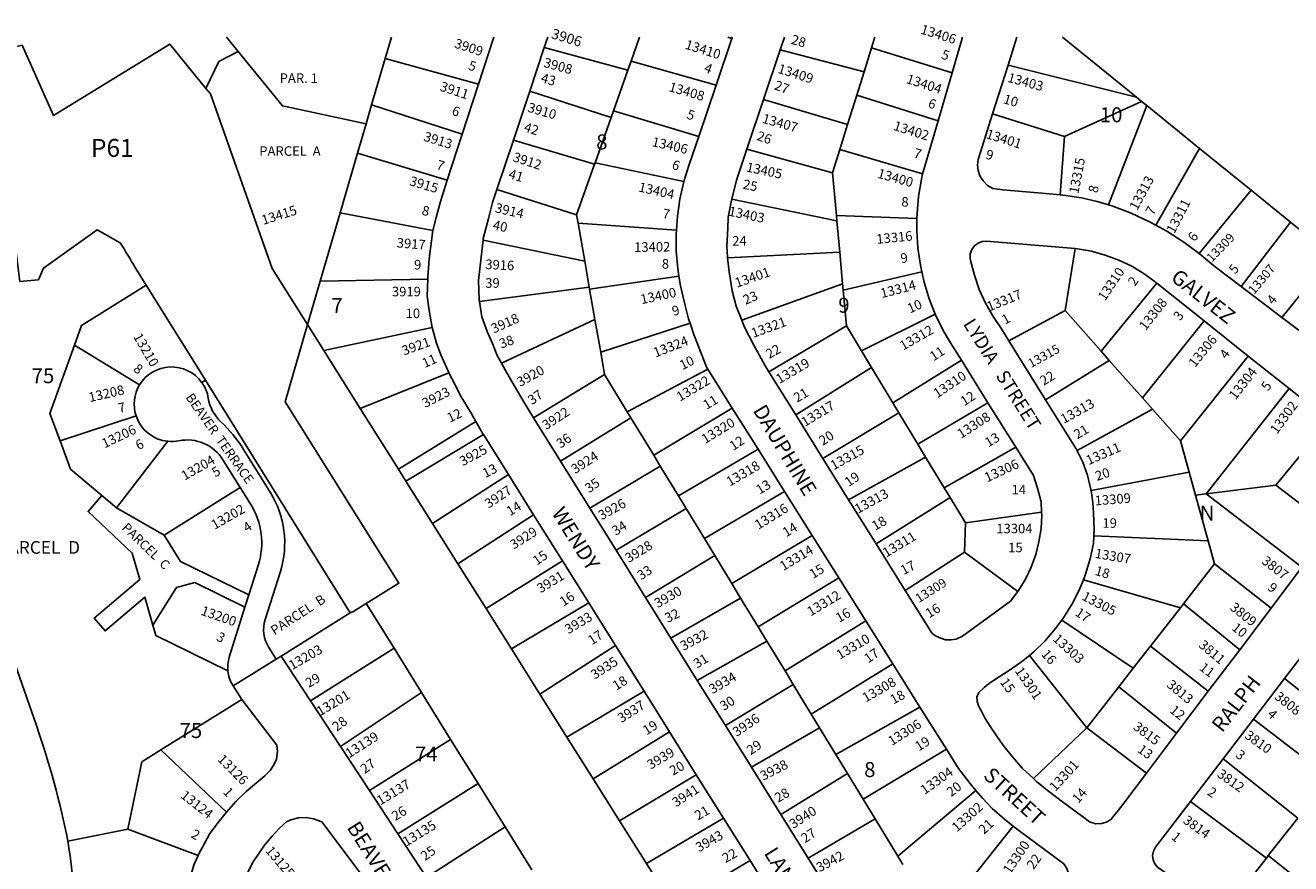
# Model space of a CAD drawing. Units: inches. Extents: x 1285720 to 1291798, y 509413 to 513500.
# Drawn here: x 1289323 to 1290827, y 512469 to 513465 of the extents above; entities that cross this region are included whole.
import ezdxf

# ---------------------------------------------------------------- set-up
doc = ezdxf.new("R2010")
doc.units = ezdxf.units.IN
doc.header["$MEASUREMENT"] = 0
for name, color, linetype in [('Addresses', 5, 'Continuous'), ('Lot-Block-Parcel Text', 6, 'Continuous'), ('Parcel Boundaries', 7, 'Continuous'), ('Street Names', 7, 'Continuous'), ('Street ROW', 5, 'Continuous')]:
    doc.layers.add(name, color=color, linetype=linetype)
doc.styles.add('Arial', font='txt')

msp = doc.modelspace()

# ---------------------------------------------------------------- linework, layer by layer
at = {"layer": 'Parcel Boundaries'}
for p, q in [((1289758.2, 513451), (1289750.8, 513425.5)), ((1289940, 513438.8), (1290039.4, 513411.7)), ((1290043.1, 513422.3), (1290053.2, 513450.9)), ((1290158.2, 513450.9), (1290163, 513449.5)), ((1290328.9, 513438.1), (1290320, 513409.6)), ((1290332.9, 513450.9), (1290328.9, 513438.1)), ((1290328.9, 513438.1), (1290424.5, 513408.5)), ((1290555.6, 513450.9), (1290643.6, 513379.5)), ((1289750.8, 513425.5), (1289734.8, 513370.6)), ((1289861.7, 513395.2), (1289750.8, 513425.5)), ((1290043.1, 513422.3), (1290039.4, 513411.7)), ((1290144, 513393.7), (1290043.1, 513422.3)), ((1290220.3, 513435.9), (1290320, 513409.6)), ((1290039.4, 513411.7), (1290022.2, 513363.3)), ((1290320, 513409.6), (1290311.4, 513382.1)), ((1290643.6, 513379.5), (1290491, 513417.6)), ((1290019.4, 513355.5), (1289922.7, 513386.9)), ((1290300.4, 513347), (1290200.5, 513376.9)), ((1290311.4, 513382.1), (1290300.4, 513347)), ((1290311.4, 513382.1), (1290407.9, 513351.6)), ((1290649.8, 513374.5), (1290643.6, 513379.5)), ((1289734.8, 513370.6), (1289728.2, 513348)), ((1289734.8, 513370.6), (1289842.4, 513335.5)), ((1290022.2, 513363.3), (1290019.4, 513355.5)), ((1290022.2, 513363.3), (1290123.4, 513332.8)), ((1290649.8, 513374.5), (1290558.1, 513332.7)), ((1290610.5, 513251.6), (1290655.9, 513369.6)), ((1290655.9, 513369.6), (1290649.8, 513374.5)), ((1290655.9, 513369.6), (1290718.7, 513318.7)), ((1289718, 513313), (1289728.2, 513348)), ((1290000.4, 513301.7), (1290019.4, 513355.5)), ((1290291.1, 513317.3), (1290300.4, 513347)), ((1290472.7, 513359.9), (1290558.1, 513332.7)), ((1290558.1, 513332.7), (1290553, 513263.5)), ((1289903.3, 513328.7), (1289999.8, 513300)), ((1290180.7, 513317.8), (1290282.4, 513289.6)), ((1290291.1, 513317.3), (1290282.4, 513289.6)), ((1290389.5, 513288.5), (1290291.1, 513317.3)), ((1290718.7, 513318.7), (1290666.8, 513227.3)), ((1290780, 513269), (1290718.7, 513318.7)), ((1289697.3, 513242), (1289718, 513313)), ((1289824.7, 513281), (1289718, 513313)), ((1289999.8, 513300), (1290000.4, 513301.7)), ((1290000.4, 513301.7), (1290105.8, 513279.3)), ((1289978.4, 513239.6), (1289999.8, 513300)), ((1290282.4, 513289.6), (1290287, 513239.1)), ((1289883.7, 513270), (1289978.4, 513239.6)), ((1290287.6, 513232.6), (1290162.9, 513258.4)), ((1290718.3, 513193.8), (1290780, 513269)), ((1290780, 513269), (1290826.8, 513231)), ((1289673.7, 513160.9), (1289697.3, 513242)), ((1289697.3, 513242), (1289807.4, 513221)), ((1289980.1, 513229.8), (1289978.4, 513239.6)), ((1289980.1, 513229.8), (1290097, 513221.4)), ((1289988, 513184.8), (1289980.1, 513229.8)), ((1290287, 513239.1), (1290287.6, 513232.6)), ((1290287, 513239.1), (1290382.8, 513235.4)), ((1290287.6, 513232.6), (1290291, 513195.5)), ((1290826.8, 513231), (1290767.9, 513154.6)), ((1290868, 513197.7), (1290826.8, 513231)), ((1289988, 513184.8), (1289867.2, 513209.7)), ((1290558.9, 513126), (1290570.6, 513199.7)), ((1289993.4, 513154), (1289988, 513184.8)), ((1290157.8, 513188.6), (1290291, 513195.5)), ((1290291, 513195.5), (1290294.4, 513157.8)), ((1290816.3, 513117.9), (1290875.9, 513191.3)), ((1290099.9, 513167), (1289993.8, 513151.4)), ((1290295.1, 513150.1), (1290388.7, 513172.2)), ((1289537.2, 513043.3), (1289466.9, 513156.2)), ((1289673.7, 513160.9), (1289658.6, 513109.4)), ((1289801.5, 513163.5), (1289673.7, 513160.9)), ((1289993.4, 513154), (1289863, 513136.8)), ((1289993.8, 513151.4), (1289993.4, 513154)), ((1290000.1, 513115.5), (1289993.8, 513151.4)), ((1290294.4, 513157.8), (1290174.6, 513114.4)), ((1290294.4, 513157.8), (1290295.1, 513150.1)), ((1290601.8, 513077.6), (1290667.8, 513158.4)), ((1290295.1, 513150.1), (1290298.9, 513107.7)), ((1290316.8, 513078.2), (1290404.6, 513121.9)), ((1290492.1, 513090), (1290558.9, 513126)), ((1290558.9, 513126), (1290601.8, 513077.6)), ((1289677.9, 513078.7), (1289806.9, 513106)), ((1289889, 513063.5), (1290000.1, 513115.5)), ((1290007, 513076.6), (1290000.1, 513115.5)), ((1290007, 513076.6), (1290113.2, 513111.2)), ((1290298.9, 513107.7), (1290206.8, 513053.2)), ((1290316.8, 513078.2), (1290298.9, 513107.7)), ((1290651, 513022.1), (1290724, 513113.7)), ((1289459, 513037.7), (1289381.6, 513084.8)), ((1290011.6, 513050), (1290007, 513076.6)), ((1290328.8, 513058.4), (1290316.8, 513078.2)), ((1290611.3, 513066.8), (1290601.8, 513077.6)), ((1290435.6, 513066.9), (1290354.1, 513016.5)), ((1290535.5, 513020), (1290611.3, 513066.8)), ((1290651, 513022.1), (1290611.3, 513066.8)), ((1290776.4, 513072), (1290696, 512971.3)), ((1289826.5, 513052), (1289721.3, 513009.7)), ((1289927.1, 512998.6), (1290011.6, 513050)), ((1290038.5, 513005.8), (1290011.6, 513050)), ((1290134.4, 513056.4), (1290038.5, 513005.8)), ((1290238.8, 513001.9), (1290328.8, 513058.4)), ((1290354.1, 513016.5), (1290328.8, 513058.4)), ((1289537.2, 513043.3), (1289532.9, 513040.6)), ((1289709.4, 512766.9), (1289537.2, 513043.3)), ((1290825.2, 513033.2), (1290726.3, 512908.1)), ((1290354.1, 513016.5), (1290361.4, 513004.3)), ((1290383.9, 512967.2), (1290467.1, 513016.5)), ((1290662.8, 513008.8), (1290651, 513022.1)), ((1289364.5, 512971), (1289454.8, 513000.8)), ((1290038.5, 513005.8), (1290042.9, 512998.6)), ((1290070, 512954.1), (1290163.4, 513010.2)), ((1290271.1, 512950.1), (1290361.4, 513004.3)), ((1290361.4, 513004.3), (1290383.9, 512967.2)), ((1290662.8, 513008.8), (1290573.1, 512959.6)), ((1290696, 512971.3), (1290662.8, 513008.8)), ((1289858.7, 512994.3), (1289766.6, 512937.7)), ((1289959.3, 512947), (1290042.9, 512998.6)), ((1290042.9, 512998.6), (1290070, 512954.1)), ((1290872.4, 512995.7), (1290809.1, 512918.3)), ((1289492.6, 512970.6), (1289431.5, 512891.4)), ((1289775.6, 512923.3), (1289867.6, 512978.8)), ((1290706.4, 512933.8), (1290696, 512971.3)), ((1290194.1, 512961.2), (1290099.3, 512906)), ((1290383.9, 512967.2), (1290393.1, 512951.9)), ((1290415.1, 512915.5), (1290500.2, 512963.5)), ((1290077.8, 512941.2), (1289994.2, 512891.1)), ((1290077.8, 512941.2), (1290070, 512954.1)), ((1290099.3, 512906), (1290077.8, 512941.2)), ((1290393.1, 512951.9), (1290301.6, 512901.2)), ((1290393.1, 512951.9), (1290415.1, 512915.5)), ((1289897.5, 512931), (1289807.2, 512873.1)), ((1290589.7, 512912.1), (1290706.4, 512933.8)), ((1290706.4, 512933.8), (1290713.9, 512906.6)), ((1290225.5, 512911), (1290130.2, 512855.1)), ((1290422.2, 512903.8), (1290415.1, 512915.5)), ((1290726.3, 512908.1), (1290809.1, 512918.3)), ((1290809.1, 512918.3), (1290875.5, 512867.6)), ((1289431.5, 512891.4), (1289414.1, 512906.1)), ((1290108.4, 512890.9), (1290099.3, 512906)), ((1290334.3, 512848.8), (1290422.2, 512903.8)), ((1290422.2, 512903.8), (1290440.5, 512873.6)), ((1290726.3, 512908.1), (1290713.9, 512906.6)), ((1290713.9, 512906.6), (1290728.8, 512852.5)), ((1290840.3, 512821.1), (1290726.3, 512908.1)), ((1289488.1, 512859.2), (1289431.5, 512891.4)), ((1289837.3, 512825.2), (1289927.3, 512883.3)), ((1290025.3, 512841.1), (1290108.4, 512890.9)), ((1290108.4, 512890.9), (1290130.2, 512855.1)), ((1290530.8, 512886.6), (1290440.5, 512873.6)), ((1290440.5, 512873.6), (1290439.4, 512839)), ((1290130.2, 512855.1), (1290142.6, 512834.8)), ((1290162.8, 512801.5), (1290258.3, 512858.8)), ((1290728.8, 512852.5), (1290592.9, 512858.1)), ((1290736.4, 512824.9), (1290728.8, 512852.5)), ((1290060.4, 512784.9), (1290142.6, 512834.8)), ((1290142.6, 512834.8), (1290162.8, 512801.5)), ((1290439.4, 512839), (1290368.8, 512793.5)), ((1290502.6, 512792.2), (1290439.4, 512839)), ((1289870.7, 512772.1), (1289961.6, 512828.5)), ((1290699.4, 512777.4), (1290736.4, 512824.9)), ((1290736.4, 512824.9), (1290803.6, 512772.5)), ((1290194.1, 512750.1), (1290289.9, 512808.4)), ((1290695.9, 512772.9), (1290580.5, 512806.1)), ((1290162.8, 512801.5), (1290173.3, 512784.4)), ((1289901, 512723.8), (1289992.8, 512778.8)), ((1290173.3, 512784.4), (1290090.5, 512736.6)), ((1290194.1, 512750.1), (1290173.3, 512784.4)), ((1290695.9, 512772.9), (1290699.4, 512777.4)), ((1290766.3, 512723), (1290699.4, 512777.4)), ((1289627.2, 512715.4), (1289709.4, 512766.9)), ((1290660.5, 512727.3), (1290695.9, 512772.9)), ((1290204.4, 512733.2), (1290194.1, 512750.1)), ((1290226, 512697.7), (1290322, 512757.1)), ((1290554.9, 512758.1), (1290639.9, 512700.9)), ((1290121.7, 512686.5), (1290204.4, 512733.2)), ((1290226, 512697.7), (1290204.4, 512733.2)), ((1289761.4, 512724.8), (1289662.2, 512662.1)), ((1290024.6, 512727.9), (1289934.7, 512670.1)), ((1290516.6, 512716.2), (1290584.8, 512630.1)), ((1290639.9, 512700.9), (1290660.5, 512727.3)), ((1290660.5, 512727.3), (1290728.9, 512673.6)), ((1290354.1, 512706.1), (1290257.2, 512646.5)), ((1290622.7, 512678.8), (1290639.9, 512700.9)), ((1290235.8, 512681.6), (1290226, 512697.7)), ((1290909.5, 512617.1), (1290819.6, 512688.7)), ((1289794.1, 512672.1), (1289697.7, 512608)), ((1289966.9, 512619), (1290058.5, 512673.7)), ((1290235.8, 512681.6), (1290155.2, 512632.7)), ((1290257.2, 512646.5), (1290235.8, 512681.6)), ((1290584.8, 512630.1), (1290622.7, 512678.8)), ((1290691.3, 512623.8), (1290622.7, 512678.8)), ((1289484.4, 512603.8), (1289580.4, 512663.8)), ((1290286.4, 512598.6), (1290386.3, 512654.6)), ((1290257.2, 512646.5), (1290267.1, 512630.2)), ((1290782.6, 512640.3), (1290873.1, 512570.9)), ((1290088.7, 512625.3), (1289998.1, 512569.3)), ((1290267.1, 512630.2), (1290186, 512583.3)), ((1290286.4, 512598.6), (1290267.1, 512630.2)), ((1290584.8, 512630.1), (1290521.1, 512569.9)), ((1290584.8, 512630.1), (1290655.5, 512576.4)), ((1289732.2, 512555.5), (1289828.7, 512616.4)), ((1289484.4, 512603.8), (1289562.2, 512530)), ((1290300.3, 512575.7), (1290286.4, 512598.6)), ((1290318.7, 512545.4), (1290417.7, 512604.6)), ((1290835.3, 512522.8), (1290746.6, 512593.4)), ((1290029.3, 512519.7), (1290120.6, 512574.3)), ((1290300.3, 512575.7), (1290221, 512527.2)), ((1290318.7, 512545.4), (1290300.3, 512575.7)), ((1289861.3, 512563.9), (1289765.8, 512504.3)), ((1290452.9, 512555.6), (1290360.1, 512477.4)), ((1290333.1, 512521.8), (1290318.7, 512545.4)), ((1290707.7, 512542.5), (1290798, 512475.4)), ((1290061.3, 512468.7), (1290152.9, 512522.7)), ((1290253.4, 512475.1), (1290333.1, 512521.8)), ((1290360.1, 512477.4), (1290333.1, 512521.8)), ((1290800.2, 512478.2), (1290835.3, 512522.8)), ((1289373.8, 512495.6), (1289445, 512509.7)), ((1289445, 512509.7), (1289528.6, 512478.5)), ((1289800.3, 512452.6), (1289893.4, 512512.3)), ((1290431.4, 512430.6), (1290497.2, 512513.1)), ((1290360.1, 512477.4), (1290366, 512467.7)), ((1290798, 512475.4), (1290745, 512408.1)), ((1290798, 512475.4), (1290800.2, 512478.2)), ((1290800.2, 512478.2), (1290881.8, 512413.6)), ((1290184.4, 512472.5), (1290093, 512418.4))]:
    msp.add_line(p, q, dxfattribs=at)
for points in [[(1289728.2, 513348), (1289628.7, 513369.3), (1289576, 513434)], [(1289537.9, 513390.1), (1289543.2, 513383.6), (1289616.7, 513176.1), (1289658.6, 513109.4)], [(1289381.6, 513084.8), (1289390, 513108.3), (1289466.9, 513156.2)], [(1289381.6, 513084.8), (1289352.3, 513003.8), (1289364.5, 512971)], [(1289414.1, 512906.1), (1289376.9, 512937.7), (1289364.5, 512971)], [(1289578.7, 512915.6), (1289578.7, 512915.6), (1289488.1, 512859.2)], [(1289474.9, 512752.1), (1289465.4, 512785.3), (1289418.1, 512745.2), (1289405.2, 512760.5), (1289459.4, 512806.4), (1289450.4, 512837.8), (1289397.9, 512887.1), (1289414.1, 512906.1)], [(1289588.9, 512788), (1289507.8, 512827.8), (1289488.1, 512859.2)], [(1289474.9, 512752.1), (1289503.1, 512796.8), (1289524.6, 512802.9), (1289584.3, 512773.5)], [(1289728.4, 512778), (1289712.3, 512768.1), (1289709.4, 512766.9)], [(1289564, 512697.7), (1289478.5, 512739.8), (1289474.9, 512752.1)], [(1289445, 512509.7), (1289461.7, 512589.6), (1289484.4, 512603.8)]]:
    msp.add_lwpolyline(points, dxfattribs=at)
msp.add_lwpolyline([(1289466.9, 513156.2), (1289453.9, 513177.1, 0.007335), (1289436, 513206.5)], format="xyb", dxfattribs=at)
at = {"layer": 'Street ROW'}
for p, q in [((1289576, 513434), (1289562.2, 513451)), ((1289879.8, 513450.9), (1289861.7, 513395.2)), ((1289922.7, 513386.9), (1289940, 513438.8)), ((1289940, 513438.8), (1289944, 513450.9)), ((1290163, 513449.5), (1290144, 513393.7)), ((1290163.5, 513450.9), (1290163, 513449.5)), ((1290220.3, 513435.9), (1290225.3, 513450.9)), ((1290436.9, 513450.9), (1290424.5, 513408.5)), ((1290491, 513417.6), (1290501.6, 513450.9)), ((1290200.5, 513376.9), (1290220.3, 513435.9)), ((1290424.5, 513408.5), (1290407.9, 513351.6)), ((1290472.7, 513359.9), (1290491, 513417.6)), ((1289861.7, 513395.2), (1289842.4, 513335.5)), ((1290144, 513393.7), (1290123.4, 513332.8)), ((1289903.3, 513328.7), (1289922.7, 513386.9)), ((1290180.7, 513317.8), (1290200.5, 513376.9)), ((1289842.4, 513335.5), (1289824.7, 513281)), ((1289883.7, 513270), (1289903.3, 513328.7)), ((1290667.8, 513158.4), (1290724, 513113.7)), ((1290816.3, 513117.9), (1290767.9, 513154.6)), ((1289677.9, 513078.7), (1289658.6, 513109.4)), ((1290724, 513113.7), (1290776.4, 513072)), ((1290864.7, 513081.1), (1290816.3, 513117.9)), ((1289721.3, 513009.7), (1289677.9, 513078.7)), ((1290535.5, 513020), (1290492.1, 513090)), ((1290435.6, 513066.9), (1290467.1, 513016.5)), ((1290776.4, 513072), (1290825.2, 513033.2)), ((1290134.4, 513056.4), (1290163.4, 513010.2)), ((1290238.8, 513001.9), (1290206.8, 513053.2)), ((1290825.2, 513033.2), (1290872.4, 512995.7)), ((1290467.1, 513016.5), (1290500.2, 512963.5)), ((1290573.1, 512959.6), (1290535.5, 513020)), ((1289766.6, 512937.7), (1289721.3, 513009.7)), ((1290163.4, 513010.2), (1290194.1, 512961.2)), ((1290271.1, 512950.1), (1290238.8, 513001.9)), ((1289959.3, 512947), (1289927.1, 512998.6)), ((1289867.6, 512978.8), (1289897.5, 512931)), ((1290194.1, 512961.2), (1290225.5, 512911)), ((1289994.2, 512891.1), (1289959.3, 512947)), ((1290301.6, 512901.2), (1290271.1, 512950.1)), ((1289775.6, 512923.3), (1289766.6, 512937.7)), ((1289897.5, 512931), (1289927.3, 512883.3)), ((1289807.2, 512873.1), (1289775.6, 512923.3)), ((1290225.5, 512911), (1290258.3, 512858.8)), ((1290334.3, 512848.8), (1290301.6, 512901.2)), ((1289927.3, 512883.3), (1289961.6, 512828.5)), ((1290025.3, 512841.1), (1289994.2, 512891.1)), ((1289837.3, 512825.2), (1289807.2, 512873.1)), ((1290258.3, 512858.8), (1290289.9, 512808.4)), ((1290060.4, 512784.9), (1290025.3, 512841.1)), ((1290368.8, 512793.5), (1290334.3, 512848.8)), ((1289870.7, 512772.1), (1289837.3, 512825.2)), ((1289961.6, 512828.5), (1289992.8, 512778.8)), ((1290840.3, 512821.1), (1290803.6, 512772.5)), ((1290289.9, 512808.4), (1290322, 512757.1)), ((1289588.9, 512788), (1289584.3, 512773.5)), ((1289728.4, 512778), (1289761.4, 512724.8)), ((1289992.8, 512778.8), (1290024.6, 512727.9)), ((1290090.5, 512736.6), (1290060.4, 512784.9)), ((1289901, 512723.8), (1289870.7, 512772.1)), ((1290803.6, 512772.5), (1290766.3, 512723)), ((1290322, 512757.1), (1290354.1, 512706.1)), ((1290121.7, 512686.5), (1290090.5, 512736.6)), ((1290819.6, 512688.7), (1290855.7, 512735.9)), ((1289662.2, 512662.1), (1289627.2, 512715.4)), ((1289761.4, 512724.8), (1289794.1, 512672.1)), ((1289934.7, 512670.1), (1289901, 512723.8)), ((1290024.6, 512727.9), (1290058.5, 512673.7)), ((1290766.3, 512723), (1290728.9, 512673.6)), ((1289570.4, 512679.9), (1289621.2, 512711.7)), ((1290354.1, 512706.1), (1290386.3, 512654.6)), ((1290155.2, 512632.7), (1290121.7, 512686.5)), ((1290782.6, 512640.3), (1290819.6, 512688.7)), ((1289794.1, 512672.1), (1289828.7, 512616.4)), ((1289966.9, 512619), (1289934.7, 512670.1)), ((1290058.5, 512673.7), (1290088.7, 512625.3)), ((1290728.9, 512673.6), (1290691.3, 512623.8)), ((1289580.4, 512663.8), (1289622.3, 512609.6)), ((1289697.7, 512608), (1289662.2, 512662.1)), ((1290386.3, 512654.6), (1290417.7, 512604.6)), ((1290746.6, 512593.4), (1290782.6, 512640.3)), ((1290088.7, 512625.3), (1290120.6, 512574.3)), ((1290186, 512583.3), (1290155.2, 512632.7)), ((1289828.7, 512616.4), (1289861.3, 512563.9)), ((1289998.1, 512569.3), (1289966.9, 512619)), ((1290691.3, 512623.8), (1290655.5, 512576.4)), ((1289732.2, 512555.5), (1289697.7, 512608)), ((1290221, 512527.2), (1290186, 512583.3)), ((1290707.7, 512542.5), (1290746.6, 512593.4)), ((1290029.3, 512519.7), (1289998.1, 512569.3)), ((1290120.6, 512574.3), (1290152.9, 512522.7)), ((1289765.8, 512504.3), (1289732.2, 512555.5)), ((1289861.3, 512563.9), (1289893.4, 512512.3)), ((1290061.3, 512468.7), (1290029.3, 512519.7)), ((1290152.9, 512522.7), (1290184.4, 512472.5)), ((1290253.4, 512475.1), (1290221, 512527.2)), ((1289893.4, 512512.3), (1289925, 512461.3)), ((1290286, 512422.9), (1290253.4, 512475.1)), ((1290093, 512418.4), (1290061.3, 512468.7)), ((1290184.4, 512472.5), (1290216.3, 512421.4))]:
    msp.add_line(p, q, dxfattribs=at)
for points in [[(1289285.9, 513433), (1289319.5, 513441.3), (1289356.9, 513357.8), (1289495, 513442.4), (1289537.9, 513390.1)], [(1289537.9, 513390.1), (1289553.2, 513421.9), (1289576, 513434)], [(1290407.9, 513351.6), (1290390, 513290.8), (1290389.5, 513288.5)], [(1290553, 513263.5), (1290540.1, 513264.7), (1290485, 513269.5), (1290472.8, 513270.9), (1290466.6, 513274.8), (1290461.4, 513280), (1290457.6, 513286.3), (1290455.4, 513292.5), (1290454.6, 513299), (1290455.4, 513305.5), (1290455.8, 513306.8), (1290472.7, 513359.9)], [(1290123.4, 513332.8), (1290111.7, 513298.3), (1290105.8, 513279.3)], [(1290162.9, 513258.4), (1290168.3, 513281), (1290180.7, 513317.8)], [(1290389.5, 513288.5), (1290388.1, 513282), (1290384.7, 513261.7), (1290382.9, 513241.2), (1290382.8, 513235.4)], [(1289824.7, 513281), (1289816.5, 513255.5), (1289811.3, 513236.6), (1289807.4, 513221)], [(1290105.8, 513279.3), (1290101.1, 513258.5), (1290098.1, 513238), (1290097, 513221.4)], [(1289436, 513206.5), (1289408.7, 513221.8), (1289344.7, 513176.5), (1289338.9, 513162.5), (1289316.9, 513160.7), (1289303.9, 513261.9)], [(1289867.2, 513209.7), (1289867.5, 513211.6), (1289873.8, 513235.4), (1289878.5, 513254.3), (1289883.7, 513270)], [(1290157.8, 513188.6), (1290157.7, 513189.9), (1290156.8, 513202.4), (1290157.9, 513223.7), (1290158.4, 513236.8), (1290162.6, 513257), (1290162.9, 513258.4)], [(1290610.5, 513251.6), (1290597, 513255.6), (1290578.3, 513259.9), (1290559.3, 513262.9), (1290553, 513263.5)], [(1290666.8, 513227.3), (1290659, 513231.6), (1290637.5, 513241.6), (1290615.4, 513250.1), (1290610.5, 513251.6)], [(1290382.8, 513235.4), (1290382.7, 513220.7), (1290384, 513200.2), (1290387, 513179.8), (1290388.7, 513172.2)], [(1290718.3, 513193.8), (1290699.8, 513207.4), (1290679.8, 513220.2), (1290666.8, 513227.3)], [(1289807.4, 513221), (1289803.2, 513187.4), (1289801.6, 513165.9), (1289801.5, 513163.5)], [(1290097, 513221.4), (1290096.7, 513217.3), (1290096.8, 513196.5), (1290098.5, 513175.8), (1290099.9, 513167)], [(1289863, 513136.8), (1289862.7, 513138.2), (1289861.7, 513161.8), (1289864.8, 513189.4), (1289867.2, 513209.7)], [(1290492.1, 513090), (1290483.3, 513104.2), (1290473.2, 513119), (1290464.3, 513134.6), (1290456.9, 513151), (1290451, 513167.9), (1290446.5, 513185.3), (1290445.9, 513188.2), (1290446.2, 513193.6), (1290447.9, 513198.6), (1290451.1, 513202.9), (1290455.4, 513206.1), (1290460.4, 513208), (1290465.6, 513208.3), (1290556.4, 513200.9), (1290570.6, 513199.7)], [(1290570.6, 513199.7), (1290573.4, 513199.5), (1290590.2, 513196.5), (1290606.6, 513192), (1290622.6, 513186), (1290638, 513178.6), (1290652.6, 513169.8), (1290665.8, 513160), (1290666.6, 513159.4), (1290667.8, 513158.4)], [(1290174.6, 513114.4), (1290167.9, 513131.1), (1290163.4, 513149.6), (1290159.6, 513171.9), (1290157.8, 513188.6)], [(1290767.9, 513154.6), (1290737, 513178), (1290718.3, 513193.8)], [(1290099.9, 513167), (1290101.8, 513155.2), (1290106.6, 513135), (1290111.5, 513116.3), (1290113.2, 513111.2)], [(1290388.7, 513172.2), (1290391.4, 513159.7), (1290397.4, 513140.1), (1290404.6, 513121.9)], [(1289801.5, 513163.5), (1289800.9, 513143.3), (1289803, 513125.9), (1289806.9, 513106)], [(1289889, 513063.5), (1289884, 513072.5), (1289878.6, 513086.9), (1289871.9, 513101.2), (1289865.9, 513118.5), (1289863, 513136.8)], [(1290404.6, 513121.9), (1290404.9, 513120.9), (1290413.9, 513102.4), (1290422.6, 513087.7), (1290435.6, 513066.9)], [(1289658.6, 513109.4), (1289631.9, 513017.7), (1289767.3, 512802), (1289728.4, 512778)], [(1289806.9, 513106), (1289811.8, 513087.3), (1289817, 513073.2), (1289826, 513053), (1289826.5, 513052)], [(1290113.2, 513111.2), (1290117.7, 513097.7), (1290126.7, 513074.2), (1290133.3, 513058.1), (1290134.4, 513056.4)], [(1290206.8, 513053.2), (1290201.9, 513061.1), (1290189, 513084.8), (1290177.5, 513107.2), (1290174.6, 513114.4)], [(1289927.1, 512998.6), (1289916, 513016.6), (1289904.1, 513037.1), (1289893.7, 513054.8), (1289889, 513063.5)], [(1289826.5, 513052), (1289830.2, 513045.1), (1289840.9, 513024.4), (1289853.1, 513003.9), (1289858.7, 512994.3)], [(1289858.7, 512994.3), (1289866.7, 512980.3), (1289867.6, 512978.8)], [(1290500.2, 512963.5), (1290521.1, 512930.1), (1290526.1, 512914.8), (1290530.2, 512898.6), (1290530.8, 512886.6)], [(1290589.7, 512912.1), (1290589.5, 512913.2), (1290585.4, 512930.2), (1290580, 512946), (1290573.7, 512958.6), (1290573.1, 512959.6)], [(1290592.9, 512858.1), (1290593.4, 512866.6), (1290592.6, 512885.3), (1290591.8, 512898), (1290589.7, 512912.1)], [(1290530.8, 512886.6), (1290531, 512882.8), (1290530.2, 512867), (1290527.8, 512851.3), (1290523.9, 512836), (1290518.5, 512821.1), (1290511.6, 512806.8), (1290503.4, 512793.3), (1290502.6, 512792.2)], [(1290580.5, 512806.1), (1290583.1, 512812.9), (1290588.5, 512830.8), (1290592.4, 512849.1), (1290592.9, 512858.1)], [(1290554.9, 512758.1), (1290558.2, 512762.7), (1290567.9, 512778.7), (1290576.3, 512795.5), (1290580.5, 512806.1)], [(1290502.6, 512792.2), (1290493.8, 512780.7), (1290436.8, 512739), (1290429.5, 512735.5), (1290423.5, 512734.5), (1290416.6, 512734.6), (1290411.1, 512736.5), (1290405.5, 512739), (1290400.7, 512742.3), (1290368.8, 512793.5)], [(1290516.6, 512716.2), (1290521.6, 512720.4), (1290535, 512733.4), (1290547.2, 512747.6), (1290554.9, 512758.1)], [(1290521.1, 512569.9), (1290508, 512582), (1290496.3, 512595.7), (1290485, 512609.8), (1290477.9, 512620.1), (1290469.4, 512632.3), (1290464, 512641.3), (1290459.8, 512649.3), (1290456, 512656.4), (1290454.2, 512661.4), (1290454, 512666.9), (1290456.3, 512672.2), (1290462.6, 512678.2), (1290467.7, 512682.2), (1290480.4, 512690.7), (1290491.7, 512697.8), (1290507.1, 512708.5), (1290516.6, 512716.2)], [(1289622.3, 512609.6), (1289622.8, 512602.1), (1289621.6, 512592.7), (1289618.4, 512586.2), (1289614.1, 512579.5), (1289607.8, 512573.2), (1289585.5, 512554.4), (1289573.3, 512542.5), (1289562.2, 512530)], [(1290417.7, 512604.6), (1290432, 512581.7), (1290445.5, 512564.5), (1290452.9, 512555.6)], [(1290655.5, 512576.4), (1290627.3, 512539.1), (1290621.7, 512531.9), (1290616.9, 512525.5), (1290613.6, 512521.5), (1290608.8, 512518.2), (1290602.3, 512516.4), (1290595.2, 512516.1), (1290587.7, 512518.2), (1290579.4, 512524.7), (1290557.5, 512541.1), (1290537.5, 512555.9), (1290524.9, 512566.4), (1290521.1, 512569.9)], [(1290452.9, 512555.6), (1290460.5, 512546.4), (1290472.3, 512534.2), (1290486.8, 512521.5), (1290497.2, 512513.1)], [(1290745, 512408.1), (1290673.4, 512461.4), (1290668.9, 512464.3), (1290665.5, 512468.3), (1290663.4, 512473.1), (1290662.8, 512478.4), (1290663.7, 512483.5), (1290666.2, 512488.2), (1290707.7, 512542.5)], [(1289562.2, 512530), (1289553.5, 512519.2), (1289542.7, 512504.5), (1289536.3, 512492.6), (1289529.3, 512480.2), (1289528.6, 512478.5)], [(1289578.7, 512403), (1289579, 512435.1), (1289581.2, 512443.6), (1289585.2, 512453.4), (1289589.3, 512461.9), (1289594, 512470.7), (1289601.4, 512481.8), (1289607.6, 512490.5), (1289616.4, 512501.2), (1289625.5, 512510.7), (1289633.7, 512518.3), (1289638.8, 512520.8), (1289647.7, 512523.1), (1289656.8, 512523.5), (1289665.8, 512522.1), (1289675.6, 512518.4), (1289727, 512450), (1289727.8, 512448.7)], [(1289800.3, 512452.6), (1289793.3, 512462.5), (1289765.8, 512504.3)], [(1290497.2, 512513.1), (1290502.3, 512509.1), (1290557.4, 512468.3), (1290560.6, 512463.8), (1290562.5, 512458.5), (1290562.8, 512452.9), (1290561.5, 512447.5), (1290558.8, 512442.6), (1290502.8, 512371.2)]]:
    msp.add_lwpolyline(points, dxfattribs=at)
for points in [[(1289373.8, 512495.6, 0.035223), (1289336.4, 512632.7), (1289158.3, 513141.9, -0.341844), (1289162.3, 513172.2), (1289228.2, 513214), (1289251.1, 513228.5)], [(1289627.2, 512715.4), (1289621.2, 512711.7), (1289612.6, 512725.6, -0.219238), (1289608.3, 512758.8), (1289626.3, 512815.9, 0.218775), (1289614.3, 512910), (1289582.6, 512961, 0.064981), (1289555.7, 512993.7, -0.164344), (1289540.7, 513021.9, 0.11568), (1289532.9, 513040.6)], [(1289492.6, 512970.6, 0.075303), (1289505.7, 512971.2, -0.313003), (1289558.1, 512948.7), (1289578.7, 512915.6)], [(1289578.7, 512915.6), (1289591.2, 512895.6, -0.218792), (1289600.2, 512824.1), (1289588.9, 512788)], [(1289584.3, 512773.5), (1289565.6, 512713.9, 0.103046), (1289564, 512697.7)], [(1289564, 512697.7, 0.113783), (1289569.8, 512680.8), (1289570.4, 512679.9), (1289580.4, 512663.8)], [(1289528.6, 512478.5), (1289523.9, 512468), (1289519.8, 512455.2), (1289510.6, 511988.9), (1289508.7, 511891), (1289507.5, 511886.7), (1289504.8, 511883.1), (1289501, 511880.7), (1289363.3, 511815.6), (1289360.2, 511814.6), (1289355.4, 511814.4), (1289350.8, 511815.8), (1289346.9, 511818.6), (1289344.1, 511822.5), (1289342.8, 511827.1), (1289342.7, 511831.1), (1289349.9, 511920.8), (1289350, 511922.2), (1289380.3, 512303.7), (1289380.2, 512328, 0.060311), (1289373.8, 512495.6)]]:
    msp.add_lwpolyline(points, format="xyb", dxfattribs=at)
for start, end in [(35.8491, 148.6979), (148.7139, 198.2585), (198.2562, 264.3632)]:
    msp.add_arc((1289496.9, 513014.7), 44.3, start, end, dxfattribs=at)

# ---------------------------------------------------------------- texts
at = {"layer": 'Addresses', "color": 18, "true_color": 0x000000, "style": 'Arial'}
for s, height, rotation, p in [('3906', 12.07, -16.9661, (1289947.4, 513449.9)), ('13406', 11.36, -17.3188, (1290386.2, 513455.4)), ('3909', 11.36, -18.0832, (1289832.3, 513438.8)), ('13410', 11.36, -17.4297, (1290106.4, 513437.4)), ('3908', 11.36, -15.2588, (1289938.3, 513415.8)), ('13409', 11.36, -17.6503, (1290216.5, 513408.7)), ('13403', 11.36, -15.3062, (1290489.6, 513398)), ('3911', 11.36, -18.0831, (1289815.2, 513387.6)), ('13408', 11.36, -16.26, (1290087.1, 513387)), ('13404', 11.36, -18.0937, (1290369.2, 513396.6)), ('3910', 11.36, -16.2602, (1289919.3, 513362.6)), ('13407', 11.36, -15.9452, (1290198, 513349.4)), ('13402', 11.36, -17.4956, (1290354, 513340.9)), ('3913', 11.36, -17.2815, (1289795.7, 513328.1)), ('13406', 11.36, -13.0333, (1290067.1, 513321.6)), ('13401', 11.36, -17.3934, (1290464, 513331.1)), ('3912', 11.36, -18.0344, (1289901.7, 513303.7)), ('13405', 11.36, -12.0117, (1290179.2, 513291.4)), ('13315', 11.36, 78.9771, (1290574.5, 513264.2)), ('13400', 11.36, -15.69, (1290335, 513284.1)), ('13313', 11.36, 61.6991, (1290644.5, 513244.2)), ('3915', 11.36, -16.5041, (1289778.9, 513275.2)), ('13404', 11.36, -12.829, (1290051.2, 513267.7)), ('13311', 11.36, 62.5714, (1290688.6, 513216.6)), ('13415', 11.36, 17.4181, (1289606, 513227.7)), ('3914', 11.36, -12.9946, (1289880.6, 513243)), ('13403', 11.36, -11.7457, (1290158.2, 513238.9)), ('3917', 11.36, -4.4097, (1289764.3, 513201.1)), ('13316', 11.36, 5.4962, (1290335.1, 513205.2)), ('13309', 10.65, 45.971, (1290733.3, 513182.8)), ('13402', 11.36, 0.7234, (1290046.8, 513195.7)), ('3916', 11.36, -2.9742, (1289869.6, 513175.5)), ('13307', 10.65, 50.1944, (1290783.5, 513144.5)), ('13401', 11.36, 19.0934, (1290168.8, 513153.1)), ('13310', 11.36, 56.2019, (1290606.2, 513136.6)), ('13400', 11.36, 12.213, (1290055.6, 513133.5)), ('13314', 11.36, 14.4704, (1290341, 513140.7)), ('13317', 11.36, 22.0366, (1290468.6, 513124.8)), ('13308', 11.36, 51.8427, (1290654.5, 513101.5)), ('3918', 11.36, 24.4441, (1289879.9, 513098.6)), ('13321', 11.36, 20.0261, (1290188.3, 513093.4)), ('13312', 11.36, 29.8201, (1290366.3, 513078.2)), ('13210', 11.36, -59.6578, (1289451.1, 513095.1)), ('3921', 11.36, 19.9363, (1289773.2, 513072.5)), ('13324', 11.36, 21.0771, (1290072.1, 513070.2)), ('13306', 11.36, 51.0542, (1290713.2, 513057.7)), ('13315', 10.65, 28.9797, (1290518.4, 513057.6)), ('3920', 11.36, 28.8112, (1289911.2, 513035.1)), ('13319', 11.36, 30.3988, (1290219.4, 513038.6)), ('13322', 11.36, 30.7741, (1290101.2, 513017.6)), ('13310', 11.36, 33.871, (1290407, 513021.6)), ('13304', 11.36, 52.0669, (1290761.3, 513019.1)), ('13208', 11.36, 12.82, (1289399.9, 513017.1)), ('3923', 11.36, 27.0957, (1289798.5, 513010.1)), ('13317', 11.36, 31.2825, (1290249.5, 512987.5)), ('13313', 11.36, 29.0544, (1290557.3, 512991.2)), ('13302', 11.36, 53.8419, (1290810.6, 512978.4)), ('3922', 11.36, 32.9694, (1289942.2, 512983.8)), ('13308', 11.36, 32.6612, (1290435.2, 512973.5)), ('13206', 11.36, 25.6485, (1289417.4, 512962.1)), ('13320', 11.36, 31.4567, (1290131.1, 512967.3)), ('3925', 11.36, 28.3006, (1289843.1, 512940.9)), ('3924', 11.36, 32.9698, (1289976.6, 512931.5)), ('13315', 11.36, 28.9959, (1290283.8, 512936)), ('13311', 11.36, 23.4775, (1290586.7, 512942.2)), ('13204', 11.36, 29.8501, (1289512.6, 512923.7)), ('13318', 11.36, 30.3792, (1290160.4, 512916.7)), ('13306', 11.36, 24.7274, (1290466.1, 512921.7)), ('3927', 11.36, 33.3664, (1289873.8, 512890.5)), ('13313', 11.36, 28.7059, (1290312.5, 512884.3)), ('13202', 11.36, 29.8501, (1289548.2, 512865.4)), ('3926', 11.36, 28.8109, (1290008.1, 512876.7)), ('13316', 11.36, 31.569, (1290194.4, 512865.4)), ('13309', 11.36, 4.4474, (1290594.5, 512894.4)), ('3929', 11.36, 32.3806, (1289903.8, 512841.8)), ('3928', 11.36, 31.1849, (1290040.3, 512825.9)), ('13311', 11.36, 31.0651, (1290346.3, 512832.3)), ('13314', 11.36, 30.9638, (1290224, 512816.3)), ('13307', 11.36, -9.6369, (1290593.6, 512832.2)), ('3807', 11.36, -37.875, (1290791.4, 512826.5)), ('3931', 11.36, 31.1592, (1289935.5, 512789.8)), ('13309', 10.65, 32.2164, (1290385.1, 512778.3)), ('3930', 11.36, 30.0689, (1290074.9, 512772.2)), ('13312', 11.36, 31.0542, (1290256.5, 512762.3)), ('13305', 11.36, -27.646, (1290577.8, 512782.9)), ('3809', 11.36, -38.4377, (1290753.8, 512771.3)), ('13200', 11.36, -19.143, (1289531, 512764.7)), ('3933', 11.36, 30.3432, (1289968.6, 512741.3)), ('3932', 11.36, 27.7586, (1290105.3, 512721.5)), ('13310', 11.36, 30.5184, (1290291.1, 512710.9)), ('13303', 11.36, -42.6117, (1290543.4, 512734.6)), ('3811', 11.36, -39.898, (1290716.7, 512726.9)), ('13203', 11.36, 29.8458, (1289640.3, 512698.5)), ('3935', 11.36, 33.0239, (1289999.9, 512687.2)), ('13301', 11.36, -55.46, (1290498.6, 512697.7)), ('3934', 11.36, 30.2563, (1290139.8, 512670)), ('13308', 11.36, 29.9454, (1290321.9, 512659.9)), ('3813', 11.36, -39.8056, (1290678.7, 512679.7)), ('13201', 11.36, 31.0975, (1289673.6, 512643.7)), ('3808', 11.36, -38.1183, (1290806.7, 512665.4)), ('3937', 11.36, 32.125, (1290031.6, 512635.6)), ('3936', 11.36, 34.0459, (1290168.7, 512619.2)), ('13306', 11.36, 32.1785, (1290352.9, 512608.4)), ('13139', 11.36, 32.5929, (1289708.1, 512593.7)), ('3815', 11.36, -36.7406, (1290638.8, 512629.2)), ('3810', 11.36, -35.8035, (1290771.2, 512618.8)), ('13126', 11.36, -45.2694, (1289550.9, 512591.8)), ('3939', 11.36, 30.7626, (1290066.4, 512580.3)), ('3938', 11.36, 27.1499, (1290200.2, 512567.1)), ('13304', 11.36, 35.2625, (1290391.9, 512550.3)), ('13301', 11.36, 47.5789, (1290547.2, 512553.7)), ('3812', 11.36, -35.3625, (1290738.6, 512572.8)), ('13137', 11.36, 30.8277, (1289745.1, 512537.7)), ('13124', 11.36, -38.1575, (1289506.9, 512547.9)), ('3941', 11.36, 33.366, (1290096.6, 512535.4)), ('3940', 11.36, 32.574, (1290235.8, 512509.8)), ('13302', 11.36, 41.8942, (1290430.3, 512505.7)), ('13135', 11.36, 31.2392, (1289776, 512488.9)), ('3814', 11.36, -35.4633, (1290698, 512517.8)), ('3943', 11.36, 29.476, (1290123.8, 512482.1)), ('13125', 11.36, -49.3642, (1289607.8, 512483.6)), ('13300', 11.36, 55.9924, (1290493.5, 512455.5)), ('3942', 11.36, 28.1415, (1290267, 512458.3))]:
    msp.add_text(s, height=height, rotation=rotation, dxfattribs=at).set_placement(p)
for s, p in [('3919', (1289758.9, 513142.9)), ('13304', (1290477.1, 512861.3))]:
    msp.add_text(s, height=11.36, dxfattribs=at).set_placement(p)
at = {"layer": 'Lot-Block-Parcel Text', "color": 14, "true_color": 0xa80000, "style": 'Arial'}
for s, height, rotation, p in [('28', 11.36, -16.2473, (1290232.4, 513443.3)), ('5', 11.4, -18.0704, (1289848.7, 513412.6)), ('5', 11.4, -19.2153, (1290410.8, 513425.8)), ('43', 11.36, -16.0532, (1289935.1, 513397.6)), ('4', 11.4, -21.7718, (1290128.8, 513410.1)), ('27', 11.36, -20.1943, (1290212.3, 513389.2)), ('6', 11.4, -19.2144, (1290395.1, 513367.8)), ('10', 11.36, -16.3764, (1290484.6, 513372.6)), ('6', 11.4, -19.6337, (1289829.1, 513359)), ('5', 11.4, -18.296, (1290108.3, 513354.5)), ('42', 11.36, -18.0133, (1289914.8, 513339.3)), ('26', 11.36, -18.7595, (1290191.5, 513329)), ('7', 11.4, -16.1791, (1290378, 513308.3)), ('9', 11.4, -15.4049, (1290463.6, 513306.7)), ('7', 11.4, -18.5318, (1289810.8, 513294.6)), ('6', 11.4, -18.8757, (1290090.6, 513294.8)), ('41', 11.36, -16.1133, (1289896.6, 513283.4)), ('25', 11.36, -11.8216, (1290175.2, 513271)), ('8', 11.4, 76.671, (1290597.2, 513265)), ('8', 11.4, -11.9138, (1289793.7, 513239.9)), ('7', 11.4, -10.6514, (1290079.7, 513236.1)), ('7', 11.4, 60.5088, (1290663.5, 513238.3)), ('40', 11.36, -12.3789, (1289878, 513222.6)), ('6', 11.4, 53.6643, (1290712.8, 513207.1)), ('9', 11.4, 8.8114, (1290364.2, 513182.3)), ('5', 11.4, 49.244, (1290760.8, 513168.5)), ('2', 11.4, 55.9893, (1290642, 513154.3)), ('23', 11.36, 23.2797, (1290179.1, 513132.7)), ('10', 11.36, 23.813, (1290374.4, 513122.5)), ('4', 11.4, 50.7587, (1290806.2, 513132.1)), ('9', 11.4, 15.698, (1290093.5, 513119.5)), ('1', 11.4, 28.8194, (1290487.4, 513109.1)), ('3', 11.4, 52.7223, (1290695.4, 513113.1)), ('38', 11.36, 20.195, (1289888.9, 513080.7)), ('22', 11.36, 29.2757, (1290207.2, 513068.4)), ('11', 11.36, 32.8038, (1290402.5, 513065.5)), ('4', 11.4, 54.5003, (1290750.6, 513067.7)), ('8', 11.4, -35.6435, (1289450.7, 513054.6)), ('11', 11.36, 24.1369, (1289797.8, 513057.6)), ('10', 11.36, 26.7324, (1290104.1, 513055.1)), ('22', 11.36, 31.4742, (1290533.4, 513036.5)), ('37', 11.36, 34.8313, (1289925.4, 513013.5)), ('21', 11.36, 30.3778, (1290240.4, 513016.4)), ('5', 11.4, 54.1329, (1290800, 513029.6)), ('7', 11.4, 12.2349, (1289434.8, 513004.3)), ('11', 11.36, 30.8608, (1290132.8, 513007.9)), ('12', 11.36, 32.7736, (1290439, 513012.2)), ('12', 11.36, 25.2944, (1289827.6, 512992.6)), ('21', 11.36, 31.1545, (1290573.4, 512972.8)), ('6', 11.4, 25.7616, (1289457.6, 512960)), ('36', 11.36, 35.0134, (1289959.3, 512961.8)), ('12', 11.36, 33.8224, (1290164.7, 512959.1)), ('20', 11.36, 33.3757, (1290271.1, 512965.2)), ('13', 11.36, 31.2349, (1290467.7, 512963.2)), ('5', 11.4, 29.767, (1289549, 512927.6)), ('13', 11.36, 26.7434, (1289869.9, 512926.8)), ('35', 11.36, 35.2173, (1289993.2, 512908.7)), ('19', 11.36, 34.3435, (1290301.7, 512916.1)), ('20', 11.36, 18.944, (1290596.9, 512923.4)), ('13', 11.36, 31.3645, (1290195.8, 512907.1)), ('14', 11.36, 31.5681, (1289899.3, 512881.5)), ('18', 11.36, 29.8054, (1290333.1, 512864.1)), ('PARCEL  C', 11.06, 316.04, (1289437.1, 512866.9)), ('4', 11.4, 33.6781, (1289586.7, 512861.9)), ('34', 11.36, 31.775, (1290024.8, 512858.2)), ('14', 11.36, 31.0881, (1290227.3, 512856.4)), ('15', 11.36, 35.3983, (1289931.2, 512822.7)), ('33', 11.36, 33.261, (1290055, 512805.2)), ('15', 11.36, 31.8702, (1290259.3, 512806.8)), ('17', 11.36, 27.55, (1290366.9, 512811.5)), ('18', 11.36, -16.5215, (1290593.4, 512812.1)), ('16', 11.36, 33.3924, (1289962.8, 512774)), ('9', 11.4, -40.3387, (1290798.5, 512795.1)), ('PARCEL  B', 11.36, 32.9686, (1289619.4, 512739.8)), ('16', 11.36, 31.4667, (1290397.3, 512760.1)), ('32', 11.36, 25.9945, (1290086.5, 512754.7)), ('16', 11.36, 29.7152, (1290290.2, 512754.8)), ('17', 11.36, -34.3709, (1290569.8, 512764.5)), ('17', 11.36, 33.2973, (1289996.4, 512728.1)), ('10', 11.36, -38.4166, (1290756, 512747.3)), ('3', 11.4, -27.987, (1289549.2, 512734.7)), ('31', 11.36, 31.9211, (1290121.6, 512700.4)), ('17', 11.36, 34.6971, (1290324.9, 512706.5)), ('16', 11.36, -49.2488, (1290529.8, 512717.3)), ('11', 11.36, -37.5781, (1290717.4, 512699.8)), ('29', 11.36, 29.8654, (1289660.2, 512677.4)), ('18', 11.36, 31.5639, (1290025.4, 512674.1)), ('15', 11.36, -54.308, (1290480.9, 512684.3)), ('18', 11.36, 28.1507, (1290354.7, 512657.7)), ('30', 11.36, 32.8436, (1290153.3, 512650)), ('12', 11.36, -39.8518, (1290682.3, 512649.5)), ('28', 11.36, 36.8478, (1289693.3, 512625.3)), ('4', 11.4, -43.5994, (1290798.2, 512645.2)), ('19', 11.36, 32.1957, (1290061.5, 512621.1)), ('29', 11.36, 33.8398, (1290185.3, 512597.4)), ('19', 11.36, 31.8141, (1290384.9, 512602)), ('13', 11.36, -35.8447, (1290643.9, 512602.2)), ('3', 11.4, -38.7723, (1290760.5, 512596.2)), ('27', 11.36, 36.1522, (1289726.7, 512575.1)), ('20', 11.36, 29.0298, (1290092.8, 512573.1)), ('20', 11.36, 37.6271, (1290423.4, 512547.6)), ('1', 11.4, -47.9344, (1289557.5, 512553.3)), ('28', 11.36, 30.0822, (1290217.8, 512541)), ('14', 11.36, 48.8101, (1290574.5, 512539.6)), ('2', 11.4, -32.9131, (1290726.9, 512551.1)), ('26', 11.36, 31.4038, (1289763, 512519.2)), ('21', 11.36, 30.3797, (1290122.8, 512519.9)), ('21', 11.36, 43.8098, (1290462.6, 512502.9)), ('2', 11.4, -29.3138, (1289519.2, 512500.4)), ('27', 11.36, 33.5571, (1290249.9, 512492.8)), ('1', 11.4, -39.2624, (1290684.1, 512498.8)), ('25', 11.36, 35.8861, (1289798.3, 512471.6)), ('22', 11.36, 29.2716, (1290155.4, 512469.2)), ('22', 11.36, 54.0743, (1290521.4, 512461.1))]:
    msp.add_text(s, height=height, rotation=rotation, dxfattribs=at).set_placement(p)
for s, height, p in [('PAR. 1', 11.36, (1289625.5, 513396.5)), ('10', 17.75, (1290600.1, 513349.8)), ('8', 17.8, (1290001.6, 513317.5)), ('P61', 21.3, (1289401.3, 513308.6)), ('PARCEL  A', 11.36, (1289601.3, 513309.9)), ('8', 11.4, (1290364.3, 513249.5)), ('24', 11.36, (1290163.3, 513203.2)), ('9', 11.4, (1289785.2, 513174.8)), ('8', 11.4, (1290079.6, 513175.9)), ('39', 11.36, (1289869.8, 513153.1)), ('7', 17.8, (1289687, 513123)), ('9', 17.8, (1290289.3, 513123.5)), ('10', 11.36, (1289775.2, 513117)), ('75', 17.75, (1289330.8, 513039.7)), ('14', 11.36, (1290495.2, 512907.5)), ('N', 17.8, (1290718.7, 512876.4)), ('19', 11.36, (1290603.2, 512867.8)), ('PARCEL  D', 15.07, (1289290, 512837)), ('15', 11.36, (1290491.2, 512838.7)), ('75', 17.75, (1289506.6, 512618)), ('74', 17.75, (1289786.3, 512590.1)), ('8', 17.8, (1290320, 512571.6))]:
    msp.add_text(s, height=height, dxfattribs=at).set_placement(p)
at = {"layer": 'Street Names', "color": 18, "true_color": 0x000000, "style": 'Arial'}
for s, height, rotation, p in [('GALVEZ', 17.75, -38.0037, (1290683.2, 513162.8)), ('LYDIA   STREET', 15.975, -57.7963, (1290437.1, 513110.1)), ('BEAVER  TERRACE', 11.094, -54.7578, (1289513.2, 513022.8)), ('DAUPHINE', 17.75, -59.0024, (1290187.3, 513007.4)), ('WENDY', 17.75, -58.0055, (1289948.1, 512885.4)), ('RALPH', 17.75, 52.0017, (1290745.5, 512623.5)), ('STREET', 17.75, -42.4722, (1290460.5, 512571.8)), ('BEAVER', 17.75, -57.831, (1289704.7, 512511.8)), ('LANE', 17.75, -58.0054, (1290200.4, 512481.1))]:
    msp.add_text(s, height=height, rotation=rotation, dxfattribs=at).set_placement(p)

doc.saveas('drawing.dxf')
